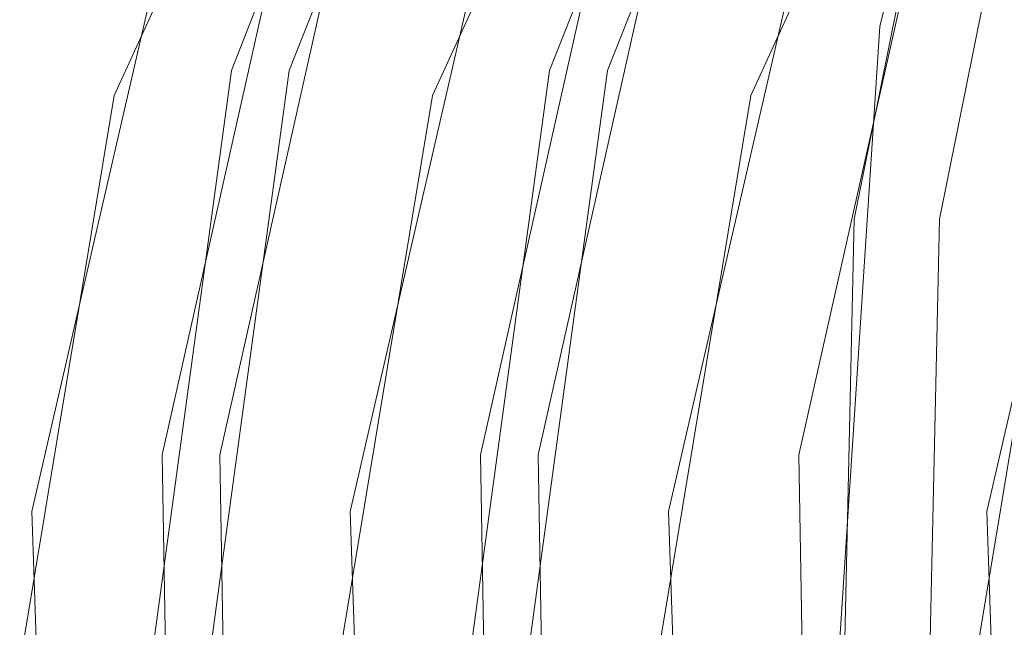
# Model space of a CAD drawing. Units: millimetres. Extents: x 400 to 570, y 63 to 271.
# Drawn here: x 461 to 461, y 212 to 212 of the extents above; entities that cross this region are included whole.
import ezdxf

# ---------------------------------------------------------------- set-up
doc = ezdxf.new("R2010")
doc.units = ezdxf.units.MM
doc.linetypes.add('HIDDEN', pattern=[1.905, 1.27, -0.635])

msp = doc.modelspace()

# ---------------------------------------------------------------- linework, layer by layer
at = {"color": 7, "linetype": 'HIDDEN', "lineweight": 0, "flags": 128}
for points in [[(460.8566977181277, 211.3896681032885), (460.9081035577498, 211.3240165673006), (460.9698985800884, 211.2716598473299), (461.0395530336342, 211.2347407303561), (461.1142151155315, 211.2147761545885), (461.1908283182225, 211.2125797234286), (461.2662559472761, 211.2282438240755), (461.3374099232993, 211.2611217461336), (461.4013774418078, 211.3098753653277), (461.4555394374571, 211.3725019655932), (461.4976786174617, 211.4464415274371), (461.5260697998843, 211.5286661349047), (461.5395506941519, 211.6158051453341), (461.5375692122421, 211.7043001614321), (461.5202067517481, 211.790521260332), (461.4881739117942, 211.8709368668307), (461.4427819945655, 211.9422627650011), (461.3858897336564, 212.0015723667849), (461.319825994297, 212.0464397631396), (461.2472957097731, 212.0750261507738), (461.1712679364524, 212.0861662588824), (461.0948555269084, 212.0793981514681), (461.021186700537, 212.0549989901293), (460.953277545496, 212.0139731131304), (460.893908152803, 211.9579983912218), (460.8455091812453, 211.8893606625307), (460.8100621127329, 211.810879226755), (460.7890181341014, 211.7257578335513), (460.7832388118646, 211.6374893151034), (460.7929607019565, 211.5496797524203), (460.8177857571087, 211.4659322462786), (460.8566977181277, 211.3896681032885)], [(460.8566977181277, 211.3896681032885), (460.9081035577498, 211.3240165673006), (460.9698985800884, 211.2716598473299), (461.0395530336342, 211.2347407303561), (461.1142151155315, 211.2147761545885), (461.1908283182225, 211.2125797234286), (461.2662559472761, 211.2282438240755), (461.3374099232993, 211.2611217461336), (461.4013774418078, 211.3098753653277), (461.4555394374571, 211.3725019655932), (461.4976786174617, 211.4464415274371), (461.5260697998843, 211.5286661349047), (461.5395506941519, 211.6158051453341), (461.5375692122421, 211.7043001614321), (461.5202067517481, 211.790521260332), (461.4881739117942, 211.8709368668307), (461.4427819945655, 211.9422627650011), (461.3858897336564, 212.0015723667849), (461.319825994297, 212.0464397631396), (461.2472957097731, 212.0750261507738), (461.1712679364524, 212.0861662588824), (461.0948555269084, 212.0793981514681), (461.021186700537, 212.0549989901293), (460.953277545496, 212.0139731131304), (460.893908152803, 211.9579983912218), (460.8455091812453, 211.8893606625307), (460.8100621127329, 211.810879226755), (460.7890181341014, 211.7257578335513), (460.7832388118646, 211.6374893151034), (460.7929607019565, 211.5496797524203), (460.8177857571087, 211.4659322462786), (460.8566977181277, 211.3896681032885)], [(461.052234946265, 211.8502302132357), (461.0945295640073, 211.8028087578524), (461.1241798945508, 211.7439670525301), (461.1389869921646, 211.6780681572665), (461.1378524550042, 211.6099966727007), (461.1208606608949, 211.5448040924776), (461.0892716892801, 211.4873243532884), (461.0454283752284, 211.4418191872347), (460.992582338377, 211.4116651974429), (460.9346530497811, 211.3991005383242), (460.8759367004774, 211.405052062105), (460.8207881548248, 211.4290816746462), (460.7732974090419, 211.4694101773013), (460.736986725106, 211.5230394564379), (460.7145490222416, 211.5859968624819), (460.7076484807573, 211.6536123715151), (460.7167968624077, 211.7208702526797), (460.7413156055651, 211.7827815972079), (460.7793863960347, 211.8347598276843), (460.8281855569027, 211.8729425631274), (460.8840939686439, 211.8945045433749), (460.9429651037595, 211.8978424034823), (461.0004328288875, 211.8827087841738), (461.052234946265, 211.8502302132357)], [(461.052234946265, 211.8502302132357), (461.0945295640073, 211.8028087578524), (461.1241798945508, 211.7439670525301), (461.1389869921646, 211.6780681572665), (461.1378524550042, 211.6099966727007), (461.1208606608949, 211.5448040924776), (461.0892716892801, 211.4873243532884), (461.0454283752284, 211.4418191872347), (460.992582338377, 211.4116651974429), (460.9346530497811, 211.3991005383242), (460.8759367004774, 211.405052062105), (460.8207881548248, 211.4290816746462), (460.7732974090419, 211.4694101773013), (460.736986725106, 211.5230394564379), (460.7145490222416, 211.5859968624819), (460.7076484807573, 211.6536123715151), (460.7167968624077, 211.7208702526797), (460.7413156055651, 211.7827815972079), (460.7793863960347, 211.8347598276843), (460.8281855569027, 211.8729425631274), (460.8840939686439, 211.8945045433749), (460.9429651037595, 211.8978424034823), (461.0004328288875, 211.8827087841738), (461.052234946265, 211.8502302132357)], [(460.7958487332604, 211.8502302132357), (460.7535541155181, 211.8028087578524), (460.7239037849746, 211.7439670525301), (460.709096780493, 211.6780681572665), (460.7102312245212, 211.6099966727007), (460.7272230186305, 211.5448040924776), (460.7588120833776, 211.4873243532884), (460.8026553974292, 211.4418191872347), (460.8555013411484, 211.4116651974429), (460.9134307228766, 211.3991005383242), (460.972146979048, 211.405052062105), (461.0272956178329, 211.4290816746462), (461.0747862704835, 211.4694101773013), (461.1110970475517, 211.5230394564379), (461.1335346572838, 211.5859968624819), (461.1404351987682, 211.6536123715151), (461.1312868171177, 211.7208702526797), (461.1067680739603, 211.7827815972079), (461.0686973766229, 211.8347598276843), (461.019898215755, 211.8729425631274), (460.9639898040137, 211.8945045433749), (460.9051185757659, 211.8978424034823), (460.8476509437702, 211.8827087841738), (460.7958487332604, 211.8502302132357)], [(460.7958487332604, 211.8502302132357), (460.7535541155181, 211.8028087578524), (460.7239037849746, 211.7439670525301), (460.709096780493, 211.6780681572665), (460.7102312245212, 211.6099966727007), (460.7272230186305, 211.5448040924776), (460.7588120833776, 211.4873243532884), (460.8026553974292, 211.4418191872347), (460.8555013411484, 211.4116651974429), (460.9134307228766, 211.3991005383242), (460.972146979048, 211.405052062105), (461.0272956178329, 211.4290816746462), (461.0747862704835, 211.4694101773013), (461.1110970475517, 211.5230394564379), (461.1335346572838, 211.5859968624819), (461.1404351987682, 211.6536123715151), (461.1312868171177, 211.7208702526797), (461.1067680739603, 211.7827815972079), (461.0686973766229, 211.8347598276843), (461.019898215755, 211.8729425631274), (460.9639898040137, 211.8945045433749), (460.9051185757659, 211.8978424034823), (460.8476509437702, 211.8827087841738), (460.7958487332604, 211.8502302132357)], [(461.0586695470653, 211.8502302132357), (461.1009641648076, 211.8028087578524), (461.1306145884834, 211.7439670525301), (461.1454214998327, 211.6780681572665), (461.1442869626723, 211.6099966727007), (461.1272951685629, 211.5448040924776), (461.0957062900803, 211.4873243532884), (461.0518629760287, 211.4418191872347), (460.9990169391773, 211.4116651974429), (460.9410875574491, 211.3991005383242), (460.8823713012777, 211.405052062105), (460.8272226624928, 211.4290816746462), (460.7797320098422, 211.4694101773013), (460.7434213259063, 211.5230394564379), (460.7209836230419, 211.5859968624819), (460.7140830815575, 211.6536123715151), (460.723231463208, 211.7208702526797), (460.7477502063654, 211.7827815972079), (460.7858209037028, 211.8347598276843), (460.8346200645707, 211.8729425631274), (460.8905284763119, 211.8945045433749), (460.9493997045598, 211.8978424034823), (461.0068673365555, 211.8827087841738), (461.0586695470653, 211.8502302132357)], [(461.0586695470653, 211.8502302132357), (461.1009641648076, 211.8028087578524), (461.1306145884834, 211.7439670525301), (461.1454214998327, 211.6780681572665), (461.1442869626723, 211.6099966727007), (461.1272951685629, 211.5448040924776), (461.0957062900803, 211.4873243532884), (461.0518629760287, 211.4418191872347), (460.9990169391773, 211.4116651974429), (460.9410875574491, 211.3991005383242), (460.8823713012777, 211.405052062105), (460.8272226624928, 211.4290816746462), (460.7797320098422, 211.4694101773013), (460.7434213259063, 211.5230394564379), (460.7209836230419, 211.5859968624819), (460.7140830815575, 211.6536123715151), (460.723231463208, 211.7208702526797), (460.7477502063654, 211.7827815972079), (460.7858209037028, 211.8347598276843), (460.8346200645707, 211.8729425631274), (460.8905284763119, 211.8945045433749), (460.9493997045598, 211.8978424034823), (461.0068673365555, 211.8827087841738), (461.0586695470653, 211.8502302132357)], [(460.8022833340607, 211.8502302132357), (460.7599887163184, 211.8028087578524), (460.7303383857749, 211.7439670525301), (460.7155312881611, 211.6780681572665), (460.7166658253215, 211.6099966727007), (460.7336576194308, 211.5448040924776), (460.7652465910456, 211.4873243532884), (460.8090899050973, 211.4418191872347), (460.8619359419487, 211.4116651974429), (460.9198652305446, 211.3991005383242), (460.9785815798483, 211.405052062105), (461.0337301255009, 211.4290816746462), (461.0812208712838, 211.4694101773013), (461.1175315552197, 211.5230394564379), (461.1399691649518, 211.5859968624819), (461.1468697064362, 211.6536123715151), (461.1377215110502, 211.7208702526797), (461.1132026747606, 211.7827815972079), (461.075131884291, 211.8347598276843), (461.026332723423, 211.8729425631274), (460.9704243116818, 211.8945045433749), (460.9115531765661, 211.8978424034823), (460.8540854514382, 211.8827087841738), (460.8022833340607, 211.8502302132357)], [(460.8022833340607, 211.8502302132357), (460.7599887163184, 211.8028087578524), (460.7303383857749, 211.7439670525301), (460.7155312881611, 211.6780681572665), (460.7166658253215, 211.6099966727007), (460.7336576194308, 211.5448040924776), (460.7652465910456, 211.4873243532884), (460.8090899050973, 211.4418191872347), (460.8619359419487, 211.4116651974429), (460.9198652305446, 211.3991005383242), (460.9785815798483, 211.405052062105), (461.0337301255009, 211.4290816746462), (461.0812208712838, 211.4694101773013), (461.1175315552197, 211.5230394564379), (461.1399691649518, 211.5859968624819), (461.1468697064362, 211.6536123715151), (461.1377215110502, 211.7208702526797), (461.1132026747606, 211.7827815972079), (461.075131884291, 211.8347598276843), (461.026332723423, 211.8729425631274), (460.9704243116818, 211.8945045433749), (460.9115531765661, 211.8978424034823), (460.8540854514382, 211.8827087841738), (460.8022833340607, 211.8502302132357)], [(461.0876873233161, 211.8502302132357), (461.1299820341907, 211.8028087578524), (461.1596323647342, 211.7439670525301), (461.174439462348, 211.6780681572665), (461.1733049251876, 211.6099966727007), (461.1563131310783, 211.5448040924776), (461.1247241594634, 211.4873243532884), (461.0808807522795, 211.4418191872347), (461.0280348085604, 211.4116651974429), (460.9701054268322, 211.3991005383242), (460.9113891706608, 211.405052062105), (460.8562405318759, 211.4290816746462), (460.808749786093, 211.4694101773013), (460.7724391021571, 211.5230394564379), (460.750001492425, 211.5859968624819), (460.7431009509406, 211.6536123715151), (460.7522492394588, 211.7208702526797), (460.7767680757485, 211.7827815972079), (460.8148387730859, 211.8347598276843), (460.8636379339538, 211.8729425631274), (460.919546345695, 211.8945045433749), (460.9784174808107, 211.8978424034823), (461.0358852059386, 211.8827087841738), (461.0876873233161, 211.8502302132357)], [(461.0876873233161, 211.8502302132357), (461.1299820341907, 211.8028087578524), (461.1596323647342, 211.7439670525301), (461.174439462348, 211.6780681572665), (461.1733049251876, 211.6099966727007), (461.1563131310783, 211.5448040924776), (461.1247241594634, 211.4873243532884), (461.0808807522795, 211.4418191872347), (461.0280348085604, 211.4116651974429), (460.9701054268322, 211.3991005383242), (460.9113891706608, 211.405052062105), (460.8562405318759, 211.4290816746462), (460.808749786093, 211.4694101773013), (460.7724391021571, 211.5230394564379), (460.750001492425, 211.5859968624819), (460.7431009509406, 211.6536123715151), (460.7522492394588, 211.7208702526797), (460.7767680757485, 211.7827815972079), (460.8148387730859, 211.8347598276843), (460.8636379339538, 211.8729425631274), (460.919546345695, 211.8945045433749), (460.9784174808107, 211.8978424034823), (461.0358852059386, 211.8827087841738), (461.0876873233161, 211.8502302132357)], [(460.8313012034438, 211.8502302132357), (460.7890065857015, 211.8028087578524), (460.7593561620257, 211.7439670525301), (460.7445491575442, 211.6780681572665), (460.7456836947046, 211.6099966727007), (460.7626754888139, 211.5448040924776), (460.7942644604287, 211.4873243532884), (460.8381077744804, 211.4418191872347), (460.8909538113318, 211.4116651974429), (460.9488830999277, 211.3991005383242), (461.0075994492314, 211.405052062105), (461.062747994884, 211.4290816746462), (461.1102387406669, 211.4694101773013), (461.1465493314705, 211.5230394564379), (461.1689871274672, 211.5859968624819), (461.1758876689515, 211.6536123715151), (461.1667392873011, 211.7208702526797), (461.1422205441437, 211.7827815972079), (461.1041497536741, 211.8347598276843), (461.0553505928061, 211.8729425631274), (460.9994421810649, 211.8945045433749), (460.9405710459492, 211.8978424034823), (460.8831033208213, 211.8827087841738), (460.8313012034438, 211.8502302132357)], [(460.8313012034438, 211.8502302132357), (460.7890065857015, 211.8028087578524), (460.7593561620257, 211.7439670525301), (460.7445491575442, 211.6780681572665), (460.7456836947046, 211.6099966727007), (460.7626754888139, 211.5448040924776), (460.7942644604287, 211.4873243532884), (460.8381077744804, 211.4418191872347), (460.8909538113318, 211.4116651974429), (460.9488830999277, 211.3991005383242), (461.0075994492314, 211.405052062105), (461.062747994884, 211.4290816746462), (461.1102387406669, 211.4694101773013), (461.1465493314705, 211.5230394564379), (461.1689871274672, 211.5859968624819), (461.1758876689515, 211.6536123715151), (461.1667392873011, 211.7208702526797), (461.1422205441437, 211.7827815972079), (461.1041497536741, 211.8347598276843), (461.0553505928061, 211.8729425631274), (460.9994421810649, 211.8945045433749), (460.9405710459492, 211.8978424034823), (460.8831033208213, 211.8827087841738), (460.8313012034438, 211.8502302132357)], [(461.0941219241164, 211.8502302132357), (461.1364165418587, 211.8028087578524), (461.1660668724022, 211.7439670525301), (461.180873970016, 211.6780681572665), (461.1797394328556, 211.6099966727007), (461.1627476387463, 211.5448040924776), (461.1311586671314, 211.4873243532884), (461.0873153530798, 211.4418191872347), (461.0344693162284, 211.4116651974429), (460.9765400276325, 211.3991005383242), (460.9178236783288, 211.405052062105), (460.8626751326761, 211.4290816746462), (460.8151843868933, 211.4694101773013), (460.7788737029574, 211.5230394564379), (460.756436000093, 211.5859968624819), (460.7495354586086, 211.6536123715151), (460.7586838402591, 211.7208702526797), (460.7832025834165, 211.7827815972079), (460.8212733738861, 211.8347598276843), (460.8700725347541, 211.8729425631274), (460.9259809464953, 211.8945045433749), (460.9848520816109, 211.8978424034823), (461.0423198067389, 211.8827087841738), (461.0941219241164, 211.8502302132357)], [(461.0941219241164, 211.8502302132357), (461.1364165418587, 211.8028087578524), (461.1660668724022, 211.7439670525301), (461.180873970016, 211.6780681572665), (461.1797394328556, 211.6099966727007), (461.1627476387463, 211.5448040924776), (461.1311586671314, 211.4873243532884), (461.0873153530798, 211.4418191872347), (461.0344693162284, 211.4116651974429), (460.9765400276325, 211.3991005383242), (460.9178236783288, 211.405052062105), (460.8626751326761, 211.4290816746462), (460.8151843868933, 211.4694101773013), (460.7788737029574, 211.5230394564379), (460.756436000093, 211.5859968624819), (460.7495354586086, 211.6536123715151), (460.7586838402591, 211.7208702526797), (460.7832025834165, 211.7827815972079), (460.8212733738861, 211.8347598276843), (460.8700725347541, 211.8729425631274), (460.9259809464953, 211.8945045433749), (460.9848520816109, 211.8978424034823), (461.0423198067389, 211.8827087841738), (461.0941219241164, 211.8502302132357)], [(460.8377357111118, 211.8502302132357), (460.7954410933695, 211.8028087578524), (460.765790762826, 211.7439670525301), (460.7509837583444, 211.6780681572665), (460.7521182023726, 211.6099966727007), (460.7691099964819, 211.5448040924776), (460.800699061229, 211.4873243532884), (460.8445423752806, 211.4418191872347), (460.8973883189998, 211.4116651974429), (460.955317700728, 211.3991005383242), (461.0140339568994, 211.405052062105), (461.0691825956843, 211.4290816746462), (461.1166732483349, 211.4694101773013), (461.152984025403, 211.5230394564379), (461.1754216351352, 211.5859968624819), (461.1823221766196, 211.6536123715151), (461.1731737949691, 211.7208702526797), (461.1486550518117, 211.7827815972079), (461.1105843544743, 211.8347598276843), (461.0617851936064, 211.8729425631274), (461.0058767818651, 211.8945045433749), (460.9470055536173, 211.8978424034823), (460.8895379216216, 211.8827087841738), (460.8377357111118, 211.8502302132357)], [(460.8377357111118, 211.8502302132357), (460.7954410933695, 211.8028087578524), (460.765790762826, 211.7439670525301), (460.7509837583444, 211.6780681572665), (460.7521182023726, 211.6099966727007), (460.7691099964819, 211.5448040924776), (460.800699061229, 211.4873243532884), (460.8445423752806, 211.4418191872347), (460.8973883189998, 211.4116651974429), (460.955317700728, 211.3991005383242), (461.0140339568994, 211.405052062105), (461.0691825956843, 211.4290816746462), (461.1166732483349, 211.4694101773013), (461.152984025403, 211.5230394564379), (461.1754216351352, 211.5859968624819), (461.1823221766196, 211.6536123715151), (461.1731737949691, 211.7208702526797), (461.1486550518117, 211.7827815972079), (461.1105843544743, 211.8347598276843), (461.0617851936064, 211.8729425631274), (461.0058767818651, 211.8945045433749), (460.9470055536173, 211.8978424034823), (460.8895379216216, 211.8827087841738), (460.8377357111118, 211.8502302132357)], [(460.8667535804949, 211.8502302132357), (460.8244589627526, 211.8028087578524), (460.7948086322091, 211.7439670525301), (460.7800016277275, 211.6780681572665), (460.7811360717557, 211.6099966727007), (460.798127865865, 211.5448040924776), (460.8297168374799, 211.4873243532884), (460.8735601515315, 211.4418191872347), (460.9264061883829, 211.4116651974429), (460.9843354769788, 211.3991005383242), (461.0430518262825, 211.405052062105), (461.0982003719351, 211.4290816746462), (461.1456912108503, 211.4694101773013), (461.1820018016539, 211.5230394564379), (461.2044395976505, 211.5859968624819), (461.2113401391349, 211.6536123715151), (461.2021917574845, 211.7208702526797), (461.1776730143271, 211.7827815972079), (461.1396022238574, 211.8347598276843), (461.0908029698572, 211.8729425631274), (461.0348946512482, 211.8945045433749), (460.9760234230004, 211.8978424034823), (460.9185557910047, 211.8827087841738), (460.8667535804949, 211.8502302132357)], [(460.8667535804949, 211.8502302132357), (460.8244589627526, 211.8028087578524), (460.7948086322091, 211.7439670525301), (460.7800016277275, 211.6780681572665), (460.7811360717557, 211.6099966727007), (460.798127865865, 211.5448040924776), (460.8297168374799, 211.4873243532884), (460.8735601515315, 211.4418191872347), (460.9264061883829, 211.4116651974429), (460.9843354769788, 211.3991005383242), (461.0430518262825, 211.405052062105), (461.0982003719351, 211.4290816746462), (461.1456912108503, 211.4694101773013), (461.1820018016539, 211.5230394564379), (461.2044395976505, 211.5859968624819), (461.2113401391349, 211.6536123715151), (461.2021917574845, 211.7208702526797), (461.1776730143271, 211.7827815972079), (461.1396022238574, 211.8347598276843), (461.0908029698572, 211.8729425631274), (461.0348946512482, 211.8945045433749), (460.9760234230004, 211.8978424034823), (460.9185557910047, 211.8827087841738), (460.8667535804949, 211.8502302132357)], [(460.7671162211142, 211.8168724737872), (460.7289795861385, 211.7729885540713), (460.7037357152245, 211.7180688343752), (460.6936277919255, 211.6569919548739), (460.6995538906, 211.5951908789385), (460.7209874414644, 211.5381522141207), (460.756023982986, 211.4909453354586), (460.8015503831945, 211.4577634297121), (460.8535213493548, 211.4415569267977), (460.9073191047452, 211.4437622986544), (460.9581635431192, 211.4641888104189), (461.0015367255352, 211.5010185204256), (461.0335849323116, 211.5509791336764), (461.051460458412, 211.6096301041354), (461.0535749331854, 211.6717619858492), (461.0397406020007, 211.7318553887118), (461.0111867175243, 211.7845667563189), (460.9704502024493, 211.8252171240557), (460.9211509213588, 211.8501884899844), (460.867669163718, 211.8572665415514), (460.8147570960961, 211.8458224497546), (460.7671162211142, 211.8168724737872)], [(460.7671162211142, 211.8168724737872), (460.7289795861385, 211.7729885540713), (460.7037357152245, 211.7180688343752), (460.6936277919255, 211.6569919548739), (460.6995538906, 211.5951908789385), (460.7209874414644, 211.5381522141207), (460.756023982986, 211.4909453354586), (460.8015503831945, 211.4577634297121), (460.8535213493548, 211.4415569267977), (460.9073191047452, 211.4437622986544), (460.9581635431192, 211.4641888104189), (461.0015367255352, 211.5010185204256), (461.0335849323116, 211.5509791336764), (461.051460458412, 211.6096301041354), (461.0535749331854, 211.6717619858492), (461.0397406020007, 211.7318553887118), (461.0111867175243, 211.7845667563189), (460.9704502024493, 211.8252171240557), (460.9211509213588, 211.8501884899844), (460.867669163718, 211.8572665415514), (460.8147570960961, 211.8458224497546), (460.7671162211142, 211.8168724737872)], [(460.9810448349259, 211.8168724737872), (461.0191814699016, 211.7729885540713), (461.0444253408156, 211.7180688343752), (461.0545332641146, 211.6569919548739), (461.0486071654401, 211.5951908789385), (461.0271736145756, 211.5381522141207), (460.9921370730541, 211.4909453354586), (460.9466106728456, 211.4577634297121), (460.8946397066853, 211.4415569267977), (460.8408418581627, 211.4437622986544), (460.7899975129209, 211.4641888104189), (460.7466243305049, 211.5010185204256), (460.7145761237285, 211.5509791336764), (460.6967005976281, 211.6096301041354), (460.6945860297225, 211.6717619858492), (460.7084203609071, 211.7318553887118), (460.7369743385158, 211.7845667563189), (460.7777108535907, 211.8252171240557), (460.8270101346812, 211.8501884899844), (460.8804918923221, 211.8572665415514), (460.933403959944, 211.8458224497546), (460.9810448349259, 211.8168724737872)], [(460.9810448349259, 211.8168724737872), (461.0191814699016, 211.7729885540713), (461.0444253408156, 211.7180688343752), (461.0545332641146, 211.6569919548739), (461.0486071654401, 211.5951908789385), (461.0271736145756, 211.5381522141207), (460.9921370730541, 211.4909453354586), (460.9466106728456, 211.4577634297121), (460.8946397066853, 211.4415569267977), (460.8408418581627, 211.4437622986544), (460.7899975129209, 211.4641888104189), (460.7466243305049, 211.5010185204256), (460.7145761237285, 211.5509791336764), (460.6967005976281, 211.6096301041354), (460.6945860297225, 211.6717619858492), (460.7084203609071, 211.7318553887118), (460.7369743385158, 211.7845667563189), (460.7777108535907, 211.8252171240557), (460.8270101346812, 211.8501884899844), (460.8804918923221, 211.8572665415514), (460.933403959944, 211.8458224497546), (460.9810448349259, 211.8168724737872)], [(460.8025685981653, 211.8168724737872), (460.7644319631896, 211.7729885540713), (460.7391881854079, 211.7180688343752), (460.7290802621088, 211.6569919548739), (460.7350063607834, 211.5951908789385), (460.7564399116478, 211.5381522141207), (460.7914764531694, 211.4909453354586), (460.8370027602456, 211.4577634297121), (460.8889738195381, 211.4415569267977), (460.9427715749285, 211.4437622986544), (460.9936159201703, 211.4641888104189), (461.0369891957185, 211.5010185204256), (461.0690373093627, 211.5509791336764), (461.0869128354631, 211.6096301041354), (461.0890274033687, 211.6717619858492), (461.0751930721841, 211.7318553887118), (461.0466390945754, 211.7845667563189), (461.0059026726327, 211.8252171240557), (460.95660329841, 211.8501884899844), (460.9031216339014, 211.8572665415514), (460.8502095662794, 211.8458224497546), (460.8025685981653, 211.8168724737872)], [(460.8025685981653, 211.8168724737872), (460.7644319631896, 211.7729885540713), (460.7391881854079, 211.7180688343752), (460.7290802621088, 211.6569919548739), (460.7350063607834, 211.5951908789385), (460.7564399116478, 211.5381522141207), (460.7914764531694, 211.4909453354586), (460.8370027602456, 211.4577634297121), (460.8889738195381, 211.4415569267977), (460.9427715749285, 211.4437622986544), (460.9936159201703, 211.4641888104189), (461.0369891957185, 211.5010185204256), (461.0690373093627, 211.5509791336764), (461.0869128354631, 211.6096301041354), (461.0890274033687, 211.6717619858492), (461.0751930721841, 211.7318553887118), (461.0466390945754, 211.7845667563189), (461.0059026726327, 211.8252171240557), (460.95660329841, 211.8501884899844), (460.9031216339014, 211.8572665415514), (460.8502095662794, 211.8458224497546), (460.8025685981653, 211.8168724737872)], [(461.016497211977, 211.8168724737872), (461.054633940085, 211.7729885540713), (461.0798777178667, 211.7180688343752), (461.0899856411658, 211.6569919548739), (461.0840595424912, 211.5951908789385), (461.0626259916268, 211.5381522141207), (461.0275894501052, 211.4909453354586), (460.9820630498967, 211.4577634297121), (460.9300920837364, 211.4415569267977), (460.876294328346, 211.4437622986544), (460.8254499831042, 211.4641888104189), (460.782076707556, 211.5010185204256), (460.7500285007796, 211.5509791336764), (460.7321529746793, 211.6096301041354), (460.7300384999058, 211.6717619858492), (460.7438728310905, 211.7318553887118), (460.7724268086992, 211.7845667563189), (460.8131632306419, 211.8252171240557), (460.8624625117324, 211.8501884899844), (460.9159442693732, 211.8572665415514), (460.9688563369951, 211.8458224497546), (461.016497211977, 211.8168724737872)], [(461.016497211977, 211.8168724737872), (461.054633940085, 211.7729885540713), (461.0798777178667, 211.7180688343752), (461.0899856411658, 211.6569919548739), (461.0840595424912, 211.5951908789385), (461.0626259916268, 211.5381522141207), (461.0275894501052, 211.4909453354586), (460.9820630498967, 211.4577634297121), (460.9300920837364, 211.4415569267977), (460.876294328346, 211.4437622986544), (460.8254499831042, 211.4641888104189), (460.782076707556, 211.5010185204256), (460.7500285007796, 211.5509791336764), (460.7321529746793, 211.6096301041354), (460.7300384999058, 211.6717619858492), (460.7438728310905, 211.7318553887118), (460.7724268086992, 211.7845667563189), (460.8131632306419, 211.8252171240557), (460.8624625117324, 211.8501884899844), (460.9159442693732, 211.8572665415514), (460.9688563369951, 211.8458224497546), (461.016497211977, 211.8168724737872)], [(460.8380210683487, 211.8168724737872), (460.7998843402407, 211.7729885540713), (460.774640562459, 211.7180688343752), (460.7645326391599, 211.6569919548739), (460.7704587378345, 211.5951908789385), (460.7918922886989, 211.5381522141207), (460.8269288302205, 211.4909453354586), (460.872455230429, 211.4577634297121), (460.9244261965893, 211.4415569267977), (460.9782239519797, 211.4437622986544), (461.0290682972214, 211.4641888104189), (461.0724415727697, 211.5010185204256), (461.104489779546, 211.5509791336764), (461.1223653056464, 211.6096301041354), (461.1244797804198, 211.6717619858492), (461.1106454492352, 211.7318553887118), (461.0820914716265, 211.7845667563189), (461.0413550496838, 211.8252171240557), (460.9920557685933, 211.8501884899844), (460.9385740109525, 211.8572665415514), (460.8856619433305, 211.8458224497546), (460.8380210683487, 211.8168724737872)], [(460.8380210683487, 211.8168724737872), (460.7998843402407, 211.7729885540713), (460.774640562459, 211.7180688343752), (460.7645326391599, 211.6569919548739), (460.7704587378345, 211.5951908789385), (460.7918922886989, 211.5381522141207), (460.8269288302205, 211.4909453354586), (460.872455230429, 211.4577634297121), (460.9244261965893, 211.4415569267977), (460.9782239519797, 211.4437622986544), (461.0290682972214, 211.4641888104189), (461.0724415727697, 211.5010185204256), (461.104489779546, 211.5509791336764), (461.1223653056464, 211.6096301041354), (461.1244797804198, 211.6717619858492), (461.1106454492352, 211.7318553887118), (461.0820914716265, 211.7845667563189), (461.0413550496838, 211.8252171240557), (460.9920557685933, 211.8501884899844), (460.9385740109525, 211.8572665415514), (460.8856619433305, 211.8458224497546), (460.8380210683487, 211.8168724737872)], [(461.0519496821604, 211.8168724737872), (461.0900863171361, 211.7729885540713), (461.1153300949178, 211.7180688343752), (461.1254381113491, 211.6569919548739), (461.1195119195423, 211.5951908789385), (461.0980783686779, 211.5381522141207), (461.0630419202886, 211.4909453354586), (461.0175155200801, 211.4577634297121), (460.9655444607876, 211.4415569267977), (460.9117467053971, 211.4437622986544), (460.8609023601554, 211.4641888104189), (460.8175290846071, 211.5010185204256), (460.785480970963, 211.5509791336764), (460.7676054448626, 211.6096301041354), (460.765490876957, 211.6717619858492), (460.7793252081416, 211.7318553887118), (460.8078791857503, 211.7845667563189), (460.848615607693, 211.8252171240557), (460.8979149819157, 211.8501884899844), (460.9513966464243, 211.8572665415514), (461.0043087140463, 211.8458224497546), (461.0519496821604, 211.8168724737872)], [(461.0519496821604, 211.8168724737872), (461.0900863171361, 211.7729885540713), (461.1153300949178, 211.7180688343752), (461.1254381113491, 211.6569919548739), (461.1195119195423, 211.5951908789385), (461.0980783686779, 211.5381522141207), (461.0630419202886, 211.4909453354586), (461.0175155200801, 211.4577634297121), (460.9655444607876, 211.4415569267977), (460.9117467053971, 211.4437622986544), (460.8609023601554, 211.4641888104189), (460.8175290846071, 211.5010185204256), (460.785480970963, 211.5509791336764), (460.7676054448626, 211.6096301041354), (460.765490876957, 211.6717619858492), (460.7793252081416, 211.7318553887118), (460.8078791857503, 211.7845667563189), (460.848615607693, 211.8252171240557), (460.8979149819157, 211.8501884899844), (460.9513966464243, 211.8572665415514), (461.0043087140463, 211.8458224497546), (461.0519496821604, 211.8168724737872)], [(460.8734734453998, 211.8168724737872), (460.8353368104241, 211.7729885540713), (460.8100930326424, 211.7180688343752), (460.7999851093433, 211.6569919548739), (460.8059111148856, 211.5951908789385), (460.82734466575, 211.5381522141207), (460.8623812072716, 211.4909453354586), (460.9079076074801, 211.4577634297121), (460.9598785736404, 211.4415569267977), (461.013676422163, 211.4437622986544), (461.0645207674048, 211.4641888104189), (461.1078939498208, 211.5010185204256), (461.1399421565972, 211.5509791336764), (461.1578177758298, 211.6096301041354), (461.1599322506032, 211.6717619858492), (461.1460978262863, 211.7318553887118), (461.1175439418099, 211.7845667563189), (461.0768075198672, 211.8252171240557), (461.0275081456444, 211.8501884899844), (460.9740263880036, 211.8572665415514), (460.9211144135139, 211.8458224497546), (460.8734734453998, 211.8168724737872)], [(460.8734734453998, 211.8168724737872), (460.8353368104241, 211.7729885540713), (460.8100930326424, 211.7180688343752), (460.7999851093433, 211.6569919548739), (460.8059111148856, 211.5951908789385), (460.82734466575, 211.5381522141207), (460.8623812072716, 211.4909453354586), (460.9079076074801, 211.4577634297121), (460.9598785736404, 211.4415569267977), (461.013676422163, 211.4437622986544), (461.0645207674048, 211.4641888104189), (461.1078939498208, 211.5010185204256), (461.1399421565972, 211.5509791336764), (461.1578177758298, 211.6096301041354), (461.1599322506032, 211.6717619858492), (461.1460978262863, 211.7318553887118), (461.1175439418099, 211.7845667563189), (461.0768075198672, 211.8252171240557), (461.0275081456444, 211.8501884899844), (460.9740263880036, 211.8572665415514), (460.9211144135139, 211.8458224497546), (460.8734734453998, 211.8168724737872)], [(461.0874020592115, 211.8168724737872), (461.1255386941872, 211.7729885540713), (461.1507825651012, 211.7180688343752), (461.160890395268, 211.6569919548739), (461.1549643897257, 211.5951908789385), (461.133530745729, 211.5381522141207), (461.0984942973397, 211.4909453354586), (461.0529678971312, 211.4577634297121), (461.0009969309709, 211.4415569267977), (460.9471991755805, 211.4437622986544), (460.8963547372065, 211.4641888104189), (460.8529815547905, 211.5010185204256), (460.8209333480141, 211.5509791336764), (460.8030578219137, 211.6096301041354), (460.8009433471403, 211.6717619858492), (460.814777678325, 211.7318553887118), (460.8433315628014, 211.7845667563189), (460.8840680778763, 211.8252171240557), (460.9333673589668, 211.8501884899844), (460.9868491166077, 211.8572665415514), (461.0397611842296, 211.8458224497546), (461.0874020592115, 211.8168724737872)], [(461.0874020592115, 211.8168724737872), (461.1255386941872, 211.7729885540713), (461.1507825651012, 211.7180688343752), (461.160890395268, 211.6569919548739), (461.1549643897257, 211.5951908789385), (461.133530745729, 211.5381522141207), (461.0984942973397, 211.4909453354586), (461.0529678971312, 211.4577634297121), (461.0009969309709, 211.4415569267977), (460.9471991755805, 211.4437622986544), (460.8963547372065, 211.4641888104189), (460.8529815547905, 211.5010185204256), (460.8209333480141, 211.5509791336764), (460.8030578219137, 211.6096301041354), (460.8009433471403, 211.6717619858492), (460.814777678325, 211.7318553887118), (460.8433315628014, 211.7845667563189), (460.8840680778763, 211.8252171240557), (460.9333673589668, 211.8501884899844), (460.9868491166077, 211.8572665415514), (461.0397611842296, 211.8458224497546), (461.0874020592115, 211.8168724737872)]]:
    msp.add_lwpolyline(points, dxfattribs=at)
at = {"color": 7, "linetype": 'Continuous', "lineweight": 15, "flags": 128}
for points in [[(461.16187070541, 211.2112982235659), (461.1329130925975, 211.2125797234286), (461.0574855566762, 211.2282438240755), (460.9863314875207, 211.2611217461336), (460.9223639690123, 211.3098753653277), (460.8682019733629, 211.3725019655932), (460.8260627002261, 211.4464415274371), (460.7976715178035, 211.5286661349047), (460.7841907166681, 211.6158051453341), (460.7861721054456, 211.7043001614321), (460.8035346590719, 211.790521260332), (460.8355675921581, 211.8709368668307), (460.8809593231223, 211.9422627650011), (460.9378516771636, 212.0015723667849), (461.003915416523, 212.0464397631396), (461.0764457941792, 212.0750261507738), (461.1524734743676, 212.0861662588824), (461.16187070541, 212.0863003693331)], [(461.16187070541, 211.2112982235659), (461.1329130925975, 211.2125797234286), (461.0574855566762, 211.2282438240755), (460.9863314875207, 211.2611217461336), (460.9223639690123, 211.3098753653277), (460.8682019733629, 211.3725019655932), (460.8260627002261, 211.4464415274371), (460.7976715178035, 211.5286661349047), (460.7841907166681, 211.6158051453341), (460.7861721054456, 211.7043001614321), (460.8035346590719, 211.790521260332), (460.8355675921581, 211.8709368668307), (460.8809593231223, 211.9422627650011), (460.9378516771636, 212.0015723667849), (461.003915416523, 212.0464397631396), (461.0764457941792, 212.0750261507738), (461.1524734743676, 212.0861662588824), (461.16187070541, 212.0863003693331)], [(461.3995663919292, 211.2996084652651), (461.3633524724088, 211.2716598473299), (461.2936981119952, 211.2347407303561), (461.2190358438335, 211.2147761545885), (461.1424228274069, 211.2125797234286), (461.0669951052211, 211.2282438240755), (460.9958410360656, 211.2611217461336), (460.9318736106894, 211.3098753653277), (460.8777115219078, 211.3725019655932), (460.8355723419032, 211.4464415274371), (460.8071811594806, 211.5286661349047), (460.793700265213, 211.6158051453341), (460.7956817471228, 211.7043001614321), (460.8130443007491, 211.790521260332), (460.845077140703, 211.8709368668307), (460.8904689647994, 211.9422627650011), (460.9473613188408, 212.0015723667849), (461.0134249650679, 212.0464397631396), (461.0859553427241, 212.0750261507738), (461.1619830229125, 212.0861662588824), (461.2383954324565, 212.0793981514681), (461.3120643519602, 212.0549989901293), (461.3799734138689, 212.0139731131304), (461.3995663919292, 211.9979901276339)], [(461.3995663919292, 211.2996084652651), (461.3633524724088, 211.2716598473299), (461.2936981119952, 211.2347407303561), (461.2190358438335, 211.2147761545885), (461.1424228274069, 211.2125797234286), (461.0669951052211, 211.2282438240755), (460.9958410360656, 211.2611217461336), (460.9318736106894, 211.3098753653277), (460.8777115219078, 211.3725019655932), (460.8355723419032, 211.4464415274371), (460.8071811594806, 211.5286661349047), (460.793700265213, 211.6158051453341), (460.7956817471228, 211.7043001614321), (460.8130443007491, 211.790521260332), (460.845077140703, 211.8709368668307), (460.8904689647994, 211.9422627650011), (460.9473613188408, 212.0015723667849), (461.0134249650679, 212.0464397631396), (461.0859553427241, 212.0750261507738), (461.1619830229125, 212.0861662588824), (461.2383954324565, 212.0793981514681), (461.3120643519602, 212.0549989901293), (461.3799734138689, 212.0139731131304), (461.3995663919292, 211.9979901276339)]]:
    msp.add_lwpolyline(points, dxfattribs=at)
at = {"color": 7, "linetype": 'HIDDEN', "lineweight": 0}
msp.add_arc((460.7336355160452, 211.682274535612), 0.1727766619236989, 11.78190089359205, 128.8282913187194, dxfattribs=at)

doc.saveas('drawing.dxf')
